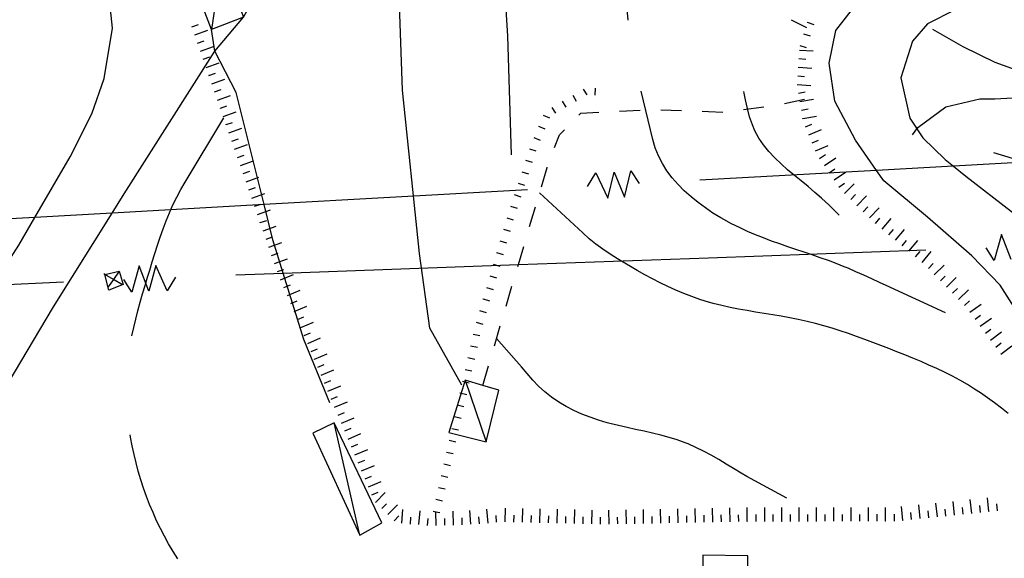
# Model space of a CAD drawing. Units: metres. Extents: x 486264 to 487819, y 4503090 to 4504509.
# Drawn here: x 487266 to 487380, y 4503409 to 4503471 of the extents above; entities that cross this region are included whole.
import ezdxf

# ---------------------------------------------------------------- set-up
doc = ezdxf.new("R2010")
doc.units = ezdxf.units.M
doc.header["$MEASUREMENT"] = 0
for name, color, linetype in [("'03 eletrodotto", 254, 'Continuous'), ('03 eletrodotto v', 254, 'Continuous'), ('BARACCA', 254, 'Continuous'), ('baracca_v', 254, 'Continuous'), ('curva direttrice a 10 mt', 254, 'Continuous'), ('curva intermedia a 2 mt', 254, 'Continuous'), ('EDIFICIO CIVILE', 250, 'Continuous'), ('eletrodotto', 254, 'Continuous'), ('eletrodotto v', 254, 'Continuous'), ('fossetto irriguo', 254, 'Continuous'), ('muro a secco', 254, 'Continuous'), ('muro di sostegno', 254, 'Continuous'), ('scarpata fino a 1 mt', 254, 'Continuous'), ('scarpata fino a 1 mt v', 254, 'Continuous'), ('scarpata fino a 2 mt', 254, 'Continuous'), ('scarpata fino a 2 mt v', 254, 'Continuous'), ('scarpata fino a 5 mt v', 254, 'Continuous'), ('siepi', 254, 'Continuous'), ('staccionata', 254, 'Continuous'), ('strada secondaria da 6 a 8 mt 2 classe', 254, 'Continuous'), ('strada secondaria meno di 6 mt 3 classe', 254, 'Continuous'), ('TETTOIA', 254, 'Continuous'), ('tettoia_v', 254, 'Continuous')]:
    doc.layers.add(name, color=color, linetype=linetype)
doc.linetypes.add('CONT', pattern='A,6,[1,CONT,S=1,R=0,X=0,Y=0],6', length=12)
doc.linetypes.add('REC', pattern='A,6,[1,rec,S=1,R=0,X=0,Y=0],6', length=12)

msp = doc.modelspace()

# ---------------------------------------------------------------- linework, layer by layer
at = {"layer": "'03 eletrodotto", "linetype": 'Continuous'}
for p, q in [((487345.73, 4503443.34), (487370.93, 4503444.26)), ((487276.27, 4503439.56), (487275.77, 4503441.41)), ((487277.45, 4503441.78), (487277.93, 4503440.22)), ((487277.93, 4503440.22), (487276.27, 4503439.56))]:
    msp.add_line(p, q, dxfattribs=at)
at = {"layer": "'03 eletrodotto", "linetype": 'Continuous', "flags": 128}
for points in [[(487290.98, 4503441.34), (487296.46, 4503441.54), (487323.72, 4503442.54), (487345.73, 4503443.34)], [(487277.85, 4503440.21), (487276.78, 4503440.83), (487275.78, 4503441.41), (487275.68, 4503441.47)], [(487275.77, 4503441.41), (487275.78, 4503441.41), (487277.45, 4503441.78)], [(487277.45, 4503441.78), (487276.78, 4503440.83), (487276.18, 4503439.97)], [(487191.09, 4503436.8), (487191.6, 4503436.83), (487195.5, 4503437.01), (487209.93, 4503437.69), (487212.57, 4503437.81), (487223.8, 4503438.34), (487262.8, 4503440.17), (487271, 4503440.55)]]:
    msp.add_lwpolyline(points, dxfattribs=at)
at = {"layer": '03 eletrodotto v', "linetype": 'Continuous'}
for p, q in [((487379.68, 4503446.04), (487378.86, 4503443.01)), ((487380.81, 4503443.12), (487379.68, 4503446.04)), ((487378.86, 4503443.01), (487377.92, 4503444.49)), ((487279.75, 4503442.38), (487278.93, 4503439.35)), ((487280.87, 4503439.47), (487279.75, 4503442.38)), ((487281.68, 4503442.45), (487280.87, 4503439.47)), ((487283, 4503439.51), (487281.68, 4503442.45)), ((487283.98, 4503441.07), (487283, 4503439.51)), ((487278.93, 4503439.35), (487277.98, 4503440.83))]:
    msp.add_line(p, q, dxfattribs=at)
at = {"layer": 'BARACCA', "linetype": 'Continuous', "flags": 128}
for points in [[(487319.96, 4503422.03), (487321.44, 4503427.98), (487319.58, 4503428.55), (487317.54, 4503429.17), (487315.67, 4503423.1)], [(487307.9, 4503412.64), (487302.37, 4503424.23), (487299.9, 4503423), (487305.32, 4503411.22)]]:
    msp.add_lwpolyline(points, close=True, dxfattribs=at)
at = {"layer": 'baracca_v', "linetype": 'Continuous'}
for p, q in [((487317.54, 4503429.17), (487319.96, 4503422.03)), ((487305.32, 4503411.22), (487302.37, 4503424.23))]:
    msp.add_line(p, q, dxfattribs=at)
at = {"layer": 'curva direttrice a 10 mt', "color": 254, "linetype": 'Continuous'}
msp.add_lwpolyline([(487369.38, 4503457.58), (487370.01, 4503458.43), (487373.25, 4503460.8), (487377.2, 4503461.75), (487378.91, 4503461.75), (487390.69, 4503462.4), (487395.99, 4503463.58), (487402.08, 4503467.31), (487411.21, 4503473.84), (487419.56, 4503477.72), (487428.2, 4503481.06), (487435.24, 4503483.14), (487437.36, 4503483.32), (487441.38, 4503483.58), (487445.42, 4503483.7), (487449.45, 4503483.66), (487453.63, 4503483.33), (487457.75, 4503482.9), (487461.45, 4503481.32), (487463.69, 4503478.47)], dxfattribs=at)
at = {"layer": 'curva intermedia a 2 mt', "color": 254, "linetype": 'Continuous'}
for points in [[(487322.9, 4503455.26), (487322.5, 4503469.05), (487321.72, 4503481.26), (487322.9, 4503488.74), (487326.44, 4503496.62), (487336.68, 4503511.99), (487341.41, 4503523.02), (487342.59, 4503529.71), (487341.8, 4503543.5), (487342.2, 4503552.57), (487344.17, 4503562.41), (487348.1, 4503567.53), (487355.91, 4503573.5)], [(487336.43, 4503470.86), (487335.87, 4503477.09), (487338.68, 4503485.93)], [(487317.14, 4503428.56), (487313.44, 4503435.17), (487312.26, 4503443.83), (487310.29, 4503462.74), (487309.9, 4503473.77), (487311.08, 4503479.29)], [(487382.83, 4503464.55), (487378.95, 4503465.94), (487375.26, 4503467.76), (487371.72, 4503469.76)], [(487373.22, 4503436.96), (487366.33, 4503440.1), (487365.55, 4503440.45), (487364.65, 4503440.88), (487363.74, 4503441.3), (487362.83, 4503441.71), (487361.91, 4503442.11), (487361.48, 4503442.29), (487360.55, 4503442.65), (487359.63, 4503443), (487358.69, 4503443.33), (487357.76, 4503443.65), (487356.82, 4503443.97), (487355.87, 4503444.29), (487354.93, 4503444.61), (487354.01, 4503444.93), (487353.06, 4503445.27), (487352.12, 4503445.62), (487351.18, 4503446), (487350.26, 4503446.39), (487349.34, 4503446.82), (487348.42, 4503447.27), (487347.51, 4503447.76), (487347.16, 4503447.97), (487346.26, 4503448.5), (487345.39, 4503449.1), (487344.54, 4503449.72), (487343.72, 4503450.38), (487342.94, 4503451.08), (487342.22, 4503451.82), (487341.54, 4503452.6), (487340.93, 4503453.41), (487340.4, 4503454.26), (487339.93, 4503455.14), (487339.56, 4503456.06), (487339.28, 4503457.02), (487337.94, 4503462.64)], [(487360.88, 4503448.28), (487359.71, 4503449.43), (487358.85, 4503450.24), (487358.08, 4503450.9), (487357.29, 4503451.57), (487356.49, 4503452.22), (487355.69, 4503452.87), (487354.9, 4503453.53), (487354.15, 4503454.21), (487353.42, 4503454.9), (487352.75, 4503455.63), (487352.12, 4503456.39), (487351.58, 4503457.19), (487351.11, 4503458.04), (487350.83, 4503458.71), (487350.51, 4503459.64), (487350.25, 4503460.61), (487350.02, 4503461.6), (487349.82, 4503462.6)], [(487278.91, 4503434.28), (487279.13, 4503435.26), (487279.37, 4503436.23), (487279.62, 4503437.19), (487279.89, 4503438.17), (487280.17, 4503439.14), (487280.45, 4503440.1), (487280.74, 4503441.07), (487280.99, 4503441.9), (487281.28, 4503442.86), (487281.58, 4503443.83), (487281.89, 4503444.78), (487282.21, 4503445.73), (487282.55, 4503446.68), (487282.9, 4503447.62), (487283.28, 4503448.55), (487283.68, 4503449.45), (487284.12, 4503450.35), (487284.58, 4503451.23), (487285.08, 4503452.1), (487289.57, 4503459.52)], [(487380.48, 4503425.31), (487379.68, 4503425.91), (487378.89, 4503426.52), (487378.08, 4503427.11), (487377.26, 4503427.69), (487376.58, 4503428.12), (487375.74, 4503428.65), (487374.87, 4503429.15), (487374, 4503429.62), (487373.1, 4503430.07), (487372.2, 4503430.5), (487371.28, 4503430.91), (487370.37, 4503431.31), (487369.43, 4503431.69), (487368.5, 4503432.08), (487367.56, 4503432.44), (487366.62, 4503432.81), (487365.72, 4503433.16), (487364.78, 4503433.52), (487363.84, 4503433.87), (487362.9, 4503434.22), (487361.95, 4503434.55), (487361.01, 4503434.87), (487360.06, 4503435.17), (487359.1, 4503435.46), (487358.14, 4503435.72), (487357.17, 4503435.96), (487356.15, 4503436.18), (487355.16, 4503436.38), (487354.17, 4503436.55), (487353.18, 4503436.72), (487352.19, 4503436.88), (487351.2, 4503437.04), (487350.22, 4503437.22), (487349.23, 4503437.39), (487348.24, 4503437.58), (487347.27, 4503437.8), (487346.3, 4503438.04), (487345.35, 4503438.32), (487344.74, 4503438.5), (487343.8, 4503438.83), (487342.87, 4503439.2), (487341.95, 4503439.58), (487341.04, 4503440), (487340.14, 4503440.44), (487339.24, 4503440.9), (487338.35, 4503441.37), (487337.47, 4503441.85), (487336.9, 4503442.19), (487336.03, 4503442.69), (487335.18, 4503443.21), (487334.33, 4503443.75), (487333.5, 4503444.32), (487332.69, 4503444.91), (487331.91, 4503445.53), (487331.17, 4503446.2), (487326.17, 4503450.85)], [(487354.8, 4503415.47), (487350.2, 4503418.01), (487349.51, 4503418.4), (487348.65, 4503418.91), (487347.78, 4503419.43), (487346.92, 4503419.95), (487346.05, 4503420.45), (487345.17, 4503420.93), (487344.28, 4503421.37), (487343.38, 4503421.78), (487343.05, 4503421.91), (487342.12, 4503422.24), (487341.17, 4503422.53), (487340.22, 4503422.78), (487339.25, 4503423.02), (487338.27, 4503423.23), (487337.29, 4503423.44), (487336.3, 4503423.66), (487335.3, 4503423.89), (487334.32, 4503424.14), (487333.98, 4503424.23), (487333, 4503424.52), (487332.04, 4503424.85), (487331.08, 4503425.23), (487330.15, 4503425.65), (487329.26, 4503426.11), (487328.39, 4503426.62), (487327.55, 4503427.17), (487326.78, 4503427.8), (487326.05, 4503428.47), (487325.39, 4503429.17), (487324.73, 4503429.93), (487324.08, 4503430.69), (487321.19, 4503433.98)], [(487284.24, 4503408.47), (487283.7, 4503409.32), (487283.18, 4503410.19), (487282.69, 4503411.07), (487282.23, 4503411.98), (487281.79, 4503412.88), (487281.37, 4503413.81), (487280.98, 4503414.75), (487280.62, 4503415.69), (487280.27, 4503416.66), (487279.96, 4503417.62), (487279.67, 4503418.6), (487279.41, 4503419.58), (487279.17, 4503420.56), (487278.96, 4503421.55), (487278.77, 4503422.55), (487278.73, 4503422.84)]]:
    msp.add_lwpolyline(points, dxfattribs=at)
at = {"layer": 'EDIFICIO CIVILE', "linetype": 'Continuous', "flags": 128}
msp.add_lwpolyline([(487336.55, 4503396.82), (487345.48, 4503396.68), (487345.51, 4503398.5), (487350.13, 4503398.43), (487350.29, 4503408.82), (487345.1, 4503408.89), (487345.05, 4503406.09), (487331.9, 4503406.28), (487331.78, 4503398.55), (487336.61, 4503398.47)], close=True, dxfattribs=at)
at = {"layer": 'eletrodotto', "flags": 128}
for points in [[(487424.59, 4503456.76), (487411.37, 4503456.02), (487374.12, 4503453.95), (487365.21, 4503453.45), (487344.72, 4503452.31)], [(487324.75, 4503451.2), (487294.25, 4503449.49), (487276.65, 4503448.51), (487267.69, 4503448.01), (487244.87, 4503446.74)]]:
    msp.add_lwpolyline(points, dxfattribs=at)
at = {"layer": 'eletrodotto v'}
for p, q in [((487331.73, 4503451.6), (487332.68, 4503453.17)), ((487332.68, 4503453.17), (487334.06, 4503450.25)), ((487334.06, 4503450.25), (487334.81, 4503453.25)), ((487334.81, 4503453.25), (487335.99, 4503450.35)), ((487335.99, 4503450.35), (487336.76, 4503453.4)), ((487336.76, 4503453.4), (487337.72, 4503451.93))]:
    msp.add_line(p, q, dxfattribs=at)
at = {"layer": 'fossetto irriguo', "linetype": 'Continuous'}
for p, q in [((487355.33, 4503470.88), (487357.08, 4503470)), ((487354.54, 4503461.2), (487356.88, 4503461.7)), ((487335.42, 4503460.3), (487337.82, 4503460.41)), ((487340.21, 4503460.46), (487342.61, 4503460.38)), ((487345.01, 4503460.3), (487345.73, 4503460.28)), ((487345.73, 4503460.28), (487347.41, 4503460.21)), ((487349.79, 4503460.51), (487352.17, 4503460.82)), ((487330.72, 4503459.86), (487330.93, 4503460.09)), ((487330.93, 4503460.09), (487333.02, 4503460.18)), ((487328.47, 4503457.57), (487329.04, 4503458.15)), ((487327.9, 4503456.09), (487328.47, 4503457.57)), ((487326.37, 4503451.54), (487327.04, 4503453.79)), ((487327.04, 4503453.79), (487327.05, 4503453.84)), ((487325.01, 4503446.94), (487325.69, 4503449.24)), ((487322.29, 4503437.73), (487322.97, 4503440.03)), ((487320.93, 4503433.13), (487321.61, 4503435.43))]:
    msp.add_line(p, q, dxfattribs=at)
at = {"layer": 'fossetto irriguo', "linetype": 'Continuous', "flags": 128}
for points in [[(487323.65, 4503442.33), (487323.72, 4503442.54), (487324.33, 4503444.64)], [(487319.58, 4503428.53), (487319.58, 4503428.55), (487320.26, 4503430.82)]]:
    msp.add_lwpolyline(points, dxfattribs=at)
at = {"layer": 'muro a secco', "linetype": 'REC', "flags": 128}
msp.add_lwpolyline([(487301.88, 4503426.53), (487298.83, 4503433.87), (487296.46, 4503441.54), (487295.27, 4503445.39), (487294.25, 4503449.49), (487291.02, 4503462.46), (487288.53, 4503467.26)], dxfattribs=at)
at = {"layer": 'muro di sostegno', "linetype": 'CONT'}
msp.add_line((487288.53, 4503467.26), (487288.14, 4503469.75), dxfattribs=at)
at = {"layer": 'muro di sostegno', "linetype": 'CONT', "flags": 128}
msp.add_lwpolyline([(487288.53, 4503467.26), (487291.85, 4503471.18), (487296.25, 4503479.21)], dxfattribs=at)
at = {"layer": 'scarpata fino a 1 mt', "color": 254, "linetype": 'Continuous'}
for p, q in [((487357.18, 4503470.6), (487357.18, 4503470.61)), ((487326.04, 4503458.56), (487326.05, 4503458.56)), ((487321.19, 4503443.93), (487321.19, 4503443.94)), ((487319.62, 4503438.55), (487319.62, 4503438.56))]:
    msp.add_line(p, q, dxfattribs=at)
at = {"layer": 'scarpata fino a 1 mt v', "color": 254, "linetype": 'Continuous'}
for p, q in [((487357.18, 4503470.61), (487357.93, 4503470.36)), ((487356.75, 4503469.27), (487357.51, 4503469.02)), ((487356.31, 4503467.93), (487357.07, 4503467.68)), ((487331.22, 4503462.86), (487331.63, 4503462.18)), ((487332.59, 4503462.96), (487332.56, 4503462.16)), ((487328.8, 4503461.45), (487329.21, 4503460.76)), ((487330.01, 4503462.16), (487330.42, 4503461.47)), ((487327.59, 4503460.74), (487328, 4503460.06)), ((487326.59, 4503459.85), (487327.33, 4503459.54)), ((487326.05, 4503458.56), (487326.79, 4503458.25)), ((487325.51, 4503457.27), (487326.24, 4503456.96)), ((487324.99, 4503455.96), (487325.75, 4503455.71)), ((487324.55, 4503454.64), (487325.31, 4503454.39)), ((487324.12, 4503453.3), (487324.87, 4503453.05)), ((487323.68, 4503451.97), (487324.43, 4503451.72)), ((487323.24, 4503450.64), (487324, 4503450.39)), ((487322.8, 4503449.31), (487323.56, 4503449.06)), ((487322.37, 4503447.97), (487323.12, 4503447.72)), ((487321.97, 4503446.63), (487322.74, 4503446.4)), ((487321.58, 4503445.28), (487322.34, 4503445.06)), ((487321.19, 4503443.94), (487321.95, 4503443.71)), ((487320.8, 4503442.59), (487321.56, 4503442.36)), ((487320.4, 4503441.24), (487321.16, 4503441.02)), ((487320.01, 4503439.9), (487320.77, 4503439.67)), ((487319.62, 4503438.56), (487320.38, 4503438.33)), ((487319.22, 4503437.21), (487319.98, 4503436.98)), ((487318.83, 4503435.86), (487319.59, 4503435.64)), ((487318.48, 4503434.5), (487319.26, 4503434.32)), ((487318.18, 4503433.14), (487318.96, 4503432.96)), ((487317.87, 4503431.77), (487318.65, 4503431.59)), ((487317.55, 4503430.4), (487318.33, 4503430.22)), ((487317.24, 4503429.03), (487318.02, 4503428.85)), ((487316.94, 4503427.67), (487317.72, 4503427.49)), ((487316.62, 4503426.3), (487317.4, 4503426.12)), ((487316.31, 4503424.93), (487317.09, 4503424.75)), ((487316, 4503423.56), (487316.78, 4503423.39)), ((487315.69, 4503422.2), (487316.47, 4503422.02)), ((487315.38, 4503420.83), (487316.16, 4503420.65)), ((487315.07, 4503419.46), (487315.85, 4503419.28)), ((487314.76, 4503418.1), (487315.54, 4503417.92)), ((487314.45, 4503416.73), (487315.23, 4503416.55)), ((487314.14, 4503415.36), (487314.92, 4503415.18)), ((487313.83, 4503413.99), (487314.16, 4503413.92)), ((487314.16, 4503413.92), (487314.61, 4503413.81))]:
    msp.add_line(p, q, dxfattribs=at)
at = {"layer": 'scarpata fino a 2 mt', "color": 254, "linetype": 'Continuous'}
for p, q in [((487287.86, 4503464.42), (487287.85, 4503464.42)), ((487356.17, 4503462.39), (487356.16, 4503462.4)), ((487289.18, 4503460.63), (487289.18, 4503460.64)), ((487289.51, 4503459.69), (487289.51, 4503459.69)), ((487356.68, 4503459.43), (487356.68, 4503459.44)), ((487289.83, 4503458.74), (487289.83, 4503458.75)), ((487357.37, 4503457.56), (487357.37, 4503457.57)), ((487358.14, 4503455.71), (487358.14, 4503455.72)), ((487358.63, 4503454.84), (487358.62, 4503454.84)), ((487359.18, 4503454.01), (487359.18, 4503454.01)), ((487292.15, 4503452.13), (487292.15, 4503452.13)), ((487293.47, 4503448.34), (487293.47, 4503448.34)), ((487293.8, 4503447.39), (487293.8, 4503447.4)), ((487294.13, 4503446.45), (487294.13, 4503446.45)), ((487367.43, 4503445.36), (487367.42, 4503445.36)), ((487368.19, 4503444.72), (487368.19, 4503444.72)), ((487295.46, 4503442.66), (487295.45, 4503442.66)), ((487370.51, 4503442.8), (487370.51, 4503442.8)), ((487373.31, 4503439.94), (487373.31, 4503439.94)), ((487376.64, 4503436.2), (487376.63, 4503436.2)), ((487298.9, 4503434.34), (487298.9, 4503434.34)), ((487299.3, 4503433.41), (487299.3, 4503433.41)), ((487299.69, 4503432.48), (487299.69, 4503432.49)), ((487300.08, 4503431.56), (487300.08, 4503431.57)), ((487300.47, 4503430.64), (487300.47, 4503430.65)), ((487303.21, 4503424.19), (487303.2, 4503424.19)), ((487305.16, 4503419.57), (487305.16, 4503419.58)), ((487305.55, 4503418.65), (487305.55, 4503418.66)), ((487305.94, 4503417.73), (487305.94, 4503417.74)), ((487378.25, 4503413.93), (487378.24, 4503413.93)), ((487317.2, 4503412.4), (487317.19, 4503412.4)), ((487318.2, 4503412.46), (487318.19, 4503412.46)), ((487319.2, 4503412.53), (487319.19, 4503412.53)), ((487324.2, 4503412.69), (487324.19, 4503412.69)), ((487325.2, 4503412.67), (487325.2, 4503412.67)), ((487328.21, 4503412.6), (487328.2, 4503412.6)), ((487333.22, 4503412.49), (487333.21, 4503412.49)), ((487337.22, 4503412.53), (487337.22, 4503412.53)), ((487341.23, 4503412.62), (487341.22, 4503412.62)), ((487346.24, 4503412.72), (487346.23, 4503412.72)), ((487350.25, 4503412.79), (487350.24, 4503412.79)), ((487354.26, 4503412.8), (487354.25, 4503412.8)), ((487358.26, 4503412.8), (487358.26, 4503412.8)), ((487362.27, 4503412.81), (487362.26, 4503412.81)), ((487366.28, 4503412.82), (487366.27, 4503412.82)), ((487368.28, 4503412.92), (487368.27, 4503412.92)), ((487373.26, 4503413.42), (487373.26, 4503413.42))]:
    msp.add_line(p, q, dxfattribs=at)
at = {"layer": 'scarpata fino a 2 mt v', "color": 254, "linetype": 'Continuous'}
for p, q in [((487285.87, 4503470.09), (487286.63, 4503470.36)), ((487286.2, 4503469.15), (487287.71, 4503469.68)), ((487286.53, 4503468.2), (487287.29, 4503468.47)), ((487286.87, 4503467.26), (487288.37, 4503467.79)), ((487356.27, 4503467.39), (487357.86, 4503467.29)), ((487287.19, 4503466.31), (487287.95, 4503466.58)), ((487356.21, 4503466.39), (487357.01, 4503466.33)), ((487287.52, 4503465.37), (487289.03, 4503465.9)), ((487356.14, 4503465.39), (487357.73, 4503465.29)), ((487287.85, 4503464.42), (487288.61, 4503464.69)), ((487288.19, 4503463.48), (487289.69, 4503464.01)), ((487356.08, 4503464.39), (487356.87, 4503464.33)), ((487288.51, 4503462.53), (487289.27, 4503462.8)), ((487356.01, 4503463.39), (487357.61, 4503463.29)), ((487288.84, 4503461.59), (487290.35, 4503462.12)), ((487356.16, 4503462.4), (487356.95, 4503462.54)), ((487356.34, 4503461.41), (487357.92, 4503461.68)), ((487289.18, 4503460.64), (487289.94, 4503460.91)), ((487356.51, 4503460.43), (487357.3, 4503460.57)), ((487289.51, 4503459.69), (487291.01, 4503460.23)), ((487356.68, 4503459.44), (487358.26, 4503459.72)), ((487289.83, 4503458.75), (487290.59, 4503459.01)), ((487290.17, 4503457.8), (487291.68, 4503458.33)), ((487356.99, 4503458.49), (487357.73, 4503458.79)), ((487357.37, 4503457.57), (487358.85, 4503458.18)), ((487290.5, 4503456.85), (487291.26, 4503457.12)), ((487357.76, 4503456.64), (487358.5, 4503456.94)), ((487290.83, 4503455.91), (487292.33, 4503456.44)), ((487358.14, 4503455.72), (487359.61, 4503456.33)), ((487291.16, 4503454.96), (487291.92, 4503455.23)), ((487358.62, 4503454.84), (487359.29, 4503455.29)), ((487359.18, 4503454.01), (487360.51, 4503454.9)), ((487291.49, 4503454.02), (487293, 4503454.55)), ((487359.74, 4503453.18), (487360.4, 4503453.62)), ((487291.82, 4503453.07), (487292.58, 4503453.34)), ((487292.15, 4503452.13), (487293.65, 4503452.66)), ((487360.29, 4503452.34), (487361.62, 4503453.23)), ((487292.48, 4503451.18), (487293.24, 4503451.45)), ((487360.85, 4503451.51), (487361.51, 4503451.95)), ((487361.51, 4503450.76), (487362.62, 4503451.9)), ((487292.81, 4503450.23), (487294.32, 4503450.77)), ((487362.22, 4503450.06), (487362.78, 4503450.64)), ((487362.94, 4503449.36), (487364.06, 4503450.51)), ((487293.14, 4503449.29), (487293.9, 4503449.55)), ((487293.47, 4503448.34), (487294.98, 4503448.88)), ((487363.66, 4503448.66), (487364.22, 4503449.24)), ((487364.38, 4503447.97), (487365.5, 4503449.11)), ((487365.11, 4503447.28), (487365.61, 4503447.9)), ((487365.88, 4503446.64), (487366.9, 4503447.87)), ((487293.8, 4503447.4), (487294.56, 4503447.66)), ((487294.13, 4503446.45), (487295.64, 4503446.98)), ((487366.65, 4503446), (487367.16, 4503446.61)), ((487367.42, 4503445.36), (487368.44, 4503446.59)), ((487294.47, 4503445.5), (487295.22, 4503445.77)), ((487294.8, 4503444.55), (487296.3, 4503445.09)), ((487368.19, 4503444.72), (487368.7, 4503445.34)), ((487368.97, 4503444.08), (487369.99, 4503445.32)), ((487295.12, 4503443.61), (487295.88, 4503443.88)), ((487295.45, 4503442.66), (487296.96, 4503443.2)), ((487369.74, 4503443.44), (487370.25, 4503444.06)), ((487370.51, 4503442.8), (487371.53, 4503444.04)), ((487371.22, 4503442.09), (487371.79, 4503442.65)), ((487371.91, 4503441.37), (487373.06, 4503442.49)), ((487295.79, 4503441.72), (487296.55, 4503441.98)), ((487296.16, 4503440.79), (487297.64, 4503441.41)), ((487372.61, 4503440.65), (487373.18, 4503441.21)), ((487373.31, 4503439.94), (487374.46, 4503441.06)), ((487296.55, 4503439.87), (487297.29, 4503440.18)), ((487374.01, 4503439.22), (487374.58, 4503439.78)), ((487296.94, 4503438.95), (487298.42, 4503439.57)), ((487374.71, 4503438.51), (487375.86, 4503439.62)), ((487297.33, 4503438.02), (487298.07, 4503438.34)), ((487297.72, 4503437.1), (487299.2, 4503437.73)), ((487375.41, 4503437.79), (487375.98, 4503438.34)), ((487376.04, 4503437.01), (487377.33, 4503437.96)), ((487298.12, 4503436.18), (487298.85, 4503436.49)), ((487376.63, 4503436.2), (487377.27, 4503436.68)), ((487377.23, 4503435.4), (487378.52, 4503436.35)), ((487298.51, 4503435.26), (487299.98, 4503435.88)), ((487298.9, 4503434.34), (487299.63, 4503434.65)), ((487299.3, 4503433.41), (487300.77, 4503434.04)), ((487377.83, 4503434.59), (487378.47, 4503435.07)), ((487378.42, 4503433.79), (487379.71, 4503434.74)), ((487379.02, 4503432.98), (487379.66, 4503433.46)), ((487379.61, 4503432.18), (487380.9, 4503433.13)), ((487299.69, 4503432.49), (487300.42, 4503432.8)), ((487300.08, 4503431.57), (487301.55, 4503432.2)), ((487300.47, 4503430.65), (487301.2, 4503430.96)), ((487300.86, 4503429.72), (487302.33, 4503430.34)), ((487301.25, 4503428.8), (487301.98, 4503429.11)), ((487301.64, 4503427.88), (487303.12, 4503428.5)), ((487302.03, 4503426.95), (487302.76, 4503427.27)), ((487302.42, 4503426.03), (487303.9, 4503426.66)), ((487302.81, 4503425.11), (487303.55, 4503425.42)), ((487303.2, 4503424.19), (487304.68, 4503424.81)), ((487303.6, 4503423.27), (487304.33, 4503423.58)), ((487303.99, 4503422.34), (487305.47, 4503422.97)), ((487304.38, 4503421.42), (487305.12, 4503421.74)), ((487304.77, 4503420.5), (487306.25, 4503421.13)), ((487305.16, 4503419.58), (487305.9, 4503419.89)), ((487305.55, 4503418.66), (487307.03, 4503419.28)), ((487305.94, 4503417.74), (487306.68, 4503418.05)), ((487306.33, 4503416.81), (487307.81, 4503417.43)), ((487306.72, 4503415.88), (487307.46, 4503416.2)), ((487307.15, 4503414.99), (487308.28, 4503416.13)), ((487307.87, 4503414.28), (487308.43, 4503414.85)), ((487308.58, 4503413.58), (487309.71, 4503414.72)), ((487370.27, 4503413.12), (487370.11, 4503414.71)), ((487372.26, 4503413.32), (487372.1, 4503414.91)), ((487374.26, 4503413.52), (487374.09, 4503415.12)), ((487376.25, 4503413.72), (487376.08, 4503415.32)), ((487378.24, 4503413.93), (487378.08, 4503415.52)), ((487379.24, 4503414.03), (487379.16, 4503414.83)), ((487310.19, 4503412.58), (487310.33, 4503414.17)), ((487312.19, 4503412.42), (487312.33, 4503414.01)), ((487314.16, 4503413.92), (487314.15, 4503413.93)), ((487314.19, 4503412.33), (487314.16, 4503413.92)), ((487316.19, 4503412.38), (487316.15, 4503413.98)), ((487318.19, 4503412.46), (487318.07, 4503414.05)), ((487320.19, 4503412.61), (487320.07, 4503414.21)), ((487322.19, 4503412.74), (487322.23, 4503414.34)), ((487323.19, 4503412.71), (487323.21, 4503413.51)), ((487324.19, 4503412.69), (487324.23, 4503414.29)), ((487326.2, 4503412.65), (487326.24, 4503414.25)), ((487328.2, 4503412.6), (487328.24, 4503414.21)), ((487330.21, 4503412.56), (487330.25, 4503414.16)), ((487332.21, 4503412.51), (487332.25, 4503414.11)), ((487334.22, 4503412.48), (487334.19, 4503414.08)), ((487336.22, 4503412.52), (487336.19, 4503414.12)), ((487338.22, 4503412.56), (487338.19, 4503414.16)), ((487340.22, 4503412.6), (487340.19, 4503414.2)), ((487342.23, 4503412.64), (487342.2, 4503414.24)), ((487344.23, 4503412.68), (487344.2, 4503414.28)), ((487345.23, 4503412.7), (487345.22, 4503413.5)), ((487346.23, 4503412.72), (487346.2, 4503414.32)), ((487347.24, 4503412.74), (487347.22, 4503413.54)), ((487348.24, 4503412.75), (487348.21, 4503414.36)), ((487349.24, 4503412.78), (487349.22, 4503413.57)), ((487350.24, 4503412.79), (487350.24, 4503414.39)), ((487351.25, 4503412.79), (487351.25, 4503413.59)), ((487352.25, 4503412.79), (487352.25, 4503414.39)), ((487353.25, 4503412.8), (487353.25, 4503413.6)), ((487354.25, 4503412.8), (487354.25, 4503414.4)), ((487355.26, 4503412.8), (487355.26, 4503413.6)), ((487356.26, 4503412.8), (487356.26, 4503414.4)), ((487357.26, 4503412.8), (487357.26, 4503413.6)), ((487358.26, 4503412.8), (487358.26, 4503414.4)), ((487359.26, 4503412.81), (487359.26, 4503413.61)), ((487360.26, 4503412.81), (487360.26, 4503414.41)), ((487361.26, 4503412.81), (487361.26, 4503413.61)), ((487362.26, 4503412.81), (487362.26, 4503414.41)), ((487363.27, 4503412.81), (487363.27, 4503413.61)), ((487364.27, 4503412.81), (487364.27, 4503414.41)), ((487365.27, 4503412.82), (487365.27, 4503413.62)), ((487366.27, 4503412.82), (487366.27, 4503414.42)), ((487367.28, 4503412.82), (487367.28, 4503413.62)), ((487368.27, 4503412.92), (487368.11, 4503414.51)), ((487369.27, 4503413.02), (487369.19, 4503413.82)), ((487371.26, 4503413.22), (487371.19, 4503414.01)), ((487373.26, 4503413.42), (487373.18, 4503414.22)), ((487375.26, 4503413.62), (487375.18, 4503414.42)), ((487377.25, 4503413.83), (487377.17, 4503414.62)), ((487309.3, 4503412.88), (487309.86, 4503413.45)), ((487311.19, 4503412.49), (487311.26, 4503413.29)), ((487313.19, 4503412.33), (487313.26, 4503413.13)), ((487315.19, 4503412.35), (487315.18, 4503413.15)), ((487317.19, 4503412.4), (487317.18, 4503413.2)), ((487319.19, 4503412.53), (487319.13, 4503413.33)), ((487321.19, 4503412.69), (487321.13, 4503413.49)), ((487325.2, 4503412.67), (487325.22, 4503413.47)), ((487327.2, 4503412.63), (487327.22, 4503413.43)), ((487329.21, 4503412.58), (487329.22, 4503413.38)), ((487331.21, 4503412.53), (487331.22, 4503413.33)), ((487333.21, 4503412.49), (487333.22, 4503413.28)), ((487335.22, 4503412.5), (487335.2, 4503413.29)), ((487337.22, 4503412.53), (487337.2, 4503413.33)), ((487339.22, 4503412.57), (487339.21, 4503413.37)), ((487341.22, 4503412.62), (487341.21, 4503413.42)), ((487343.23, 4503412.66), (487343.22, 4503413.46))]:
    msp.add_line(p, q, dxfattribs=at)
at = {"layer": 'scarpata fino a 5 mt v', "color": 254, "linetype": 'Continuous'}
msp.add_line((487382.26, 4503454.44), (487378.82, 4503455.47), dxfattribs=at)
at = {"layer": 'siepi', "linetype": 'REC', "flags": 128}
msp.add_lwpolyline([(487255.76, 4503429.36), (487262.8, 4503440.17), (487265.82, 4503444.8), (487267.69, 4503448.01), (487271.78, 4503455.02), (487274.27, 4503459.99), (487275.71, 4503464.09), (487276.68, 4503469.93), (487276, 4503476.56), (487273.91, 4503484.71), (487270.43, 4503498.98), (487268.44, 4503506.26), (487267.31, 4503508.13), (487263.87, 4503510.33), (487254.9, 4503515.32), (487243.53, 4503522.25), (487226.57, 4503532.93), (487231.93, 4503547.05), (487240.86, 4503569.14), (487275.19, 4503555.9)], dxfattribs=at)
at = {"layer": 'staccionata', "linetype": 'REC', "flags": 128}
msp.add_lwpolyline([(487255.82, 4503412.68), (487260.88, 4503422.64), (487269.84, 4503437.65), (487276.65, 4503448.51), (487278.04, 4503450.74), (487288.53, 4503467.26)], dxfattribs=at)
at = {"layer": 'strada secondaria da 6 a 8 mt 2 classe', "flags": 128}
msp.add_lwpolyline([(487388.58, 4503401.46), (487388.74, 4503414.64), (487388.65, 4503420.97), (487386.43, 4503427.77), (487383.14, 4503434.52), (487379.53, 4503440.15), (487376.26, 4503443.56), (487371.11, 4503448.03), (487366.07, 4503452.22), (487365.21, 4503453.45), (487362.78, 4503456.93), (487360.4, 4503461.47), (487359.72, 4503465.86), (487360.51, 4503469.65), (487362.97, 4503472.81), (487366.71, 4503475.51), (487372.56, 4503477.34), (487379.85, 4503477.89), (487391.47, 4503479.18), (487394.25, 4503480.02), (487394.89, 4503481.37), (487394.08, 4503483.05), (487389.96, 4503487.66)], dxfattribs=at)
at = {"layer": 'strada secondaria meno di 6 mt 3 classe', "flags": 128}
msp.add_lwpolyline([(487434.35, 4503499.03), (487432.56, 4503498.93), (487427.05, 4503494.85), (487418.07, 4503487.92), (487412.21, 4503482.85), (487405.53, 4503478.17), (487399.14, 4503475.11), (487390.27, 4503473.17), (487380.53, 4503472.57), (487374.32, 4503472.06), (487371.13, 4503470.43), (487369.4, 4503468.4), (487368.02, 4503464.15), (487369.08, 4503459.49), (487370.56, 4503457.2), (487373.18, 4503454.71), (487374.12, 4503453.95), (487375.55, 4503452.79), (487380.86, 4503448.67), (487386, 4503442.3), (487389.27, 4503437.14), (487390.84, 4503433.41), (487392.18, 4503429.19), (487392.3, 4503428.48)], dxfattribs=at)
at = {"layer": 'TETTOIA', "linetype": 'Continuous', "flags": 128}
msp.add_lwpolyline([(487288.14, 4503469.75), (487285.62, 4503476.31), (487289.33, 4503477.74), (487291.85, 4503471.18)], close=True, dxfattribs=at)
at = {"layer": 'tettoia_v', "linetype": 'Continuous', "flags": 128}
msp.add_lwpolyline([(487289.33, 4503477.74), (487288.73, 4503473.74), (487288.14, 4503469.75)], dxfattribs=at)

doc.saveas('drawing.dxf')
